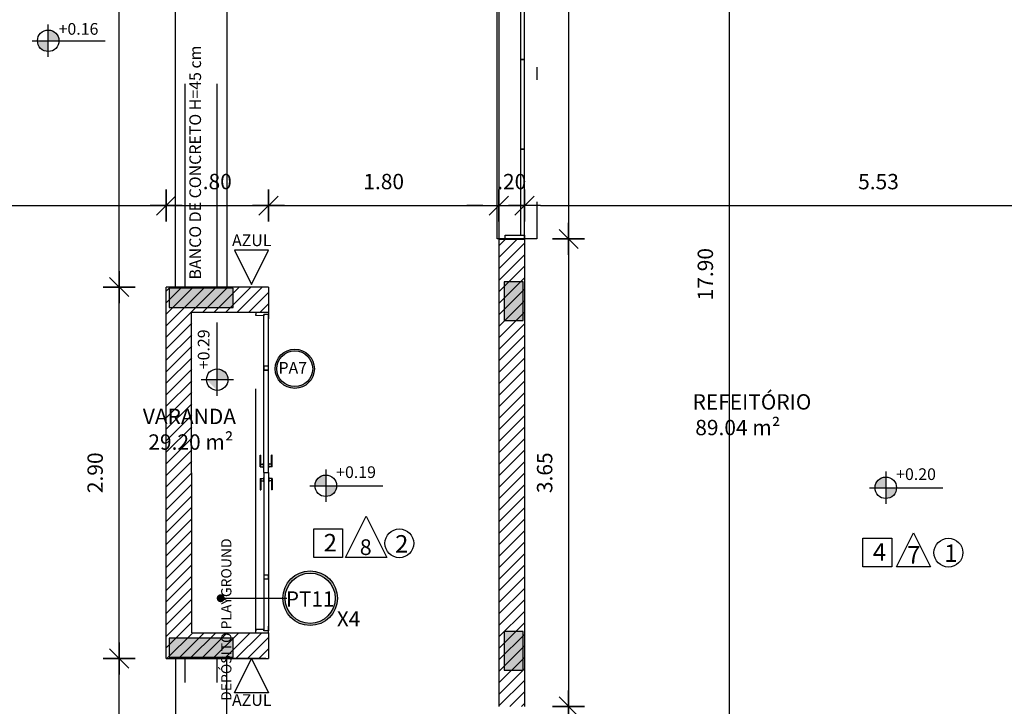
# Model space of a CAD drawing. Units: millimetres. Extents: x 2158 to 2284, y 1298 to 1385.
# Drawn here: x 2243 to 2251, y 1351 to 1357 of the extents above; entities that cross this region are included whole.
import ezdxf

# ---------------------------------------------------------------- set-up
doc = ezdxf.new("R2010")
doc.units = ezdxf.units.MM
doc.linetypes.add('DASHDOT', pattern=[25.4, 12.7, -6.35, 0, -6.35])
doc.linetypes.add('HIDDEN2', pattern=[4.7625, 3.175, -1.5875])
for name, color, linetype in [('AR-ALV', 5, 'Continuous'), ('AR-ESQ', 2, 'Continuous'), ('AR-TXT', 1, 'Continuous'), ('ARQ-CTA-1_075', 1, 'Continuous'), ('ARQ-SMB-1_100', 1, 'Continuous'), ('ARQ-TXT-1_050', 2, 'Continuous'), ('ARQ-TXT-1_100', 2, 'Continuous'), ('BL-MOB-01', 1, 'Continuous'), ('CAIXAS', 2, 'Continuous'), ('HATCH', 13, 'Continuous'), ('PILAR_RECT', 6, 'Continuous')]:
    doc.layers.add(name, color=color, linetype=linetype)
doc.layers.add('FO-Hachuras dos pilares', color=9, linetype='Continuous', lineweight=5)
doc.styles.add('A16-E50', font='arial.ttf', dxfattribs={"height": 0.08})
doc.styles.add('A20', font='arial.ttf', dxfattribs={"height": 0.2})
doc.styles.add('ESC-50-A20', font='arial.ttf', dxfattribs={"height": 0.1})
doc.styles.add('FNDE Text Cota 0075', font='verdana.ttf', dxfattribs={"height": 0.12})
doc.styles.add('FNDE Texto Cota 0100', font='verdana.ttf', dxfattribs={"height": 0.16})
doc.dimstyles.new('FNDE 1-0100', dxfattribs={"dimscale": 2.5, "dimtxt": 0.16, "dimasz": 0.05, "dimexe": 0.15, "dimexo": 0.15, "dimgap": 0.05, "dimtad": 1, "dimzin": 4, "dimdsep": 46, "dimtxsty": 'FNDE Texto Cota 0100', "dimblk": 'tic', "dimcen": 0.15, "dimdle": 0.15, "dimse1": 1, "dimse2": 1, "dimclrd": 251, "dimclre": 251, "dimclrt": 256, "dimaunit": 1, "dimadec": 3, "dimazin": 0, "dimtfac": 1, "dimtix": 1, "dimtmove": 2, "dimatfit": 3, "dimldrblk": 'tic', "dimfxl": 0.15, "dimtvp": 1, "dimtolj": 1, "dimtzin": 0, "dimarcsym": 0})
doc.dimstyles.new('FNDE 1-075', dxfattribs={"dimscale": 2.5, "dimtxt": 0.12, "dimasz": 0.05, "dimexe": 0.15, "dimexo": 0.15, "dimgap": 0.05, "dimtad": 1, "dimzin": 4, "dimdsep": 46, "dimtxsty": 'FNDE Text Cota 0075', "dimblk": 'tic', "dimcen": 0.15, "dimdle": 0.15, "dimse1": 1, "dimse2": 1, "dimclrd": 251, "dimclre": 251, "dimclrt": 256, "dimaunit": 1, "dimadec": 3, "dimazin": 0, "dimtfac": 1, "dimtix": 1, "dimtmove": 2, "dimatfit": 3, "dimldrblk": 'tic', "dimfxl": 0.15, "dimtvp": 1, "dimtolj": 1, "dimtzin": 0, "dimarcsym": 0})

# ---------------------------------------------------------------- blocks, each defined once
blk = doc.blocks.new('tic')
at = {"color": 251}
for p, q in [((0, -1), (0, 1)), ((-1, 0), (1, 0))]:
    blk.add_line(p, q, dxfattribs=at)
blk.add_line((-0.6, -0.6), (0.6, 0.6))
blk = doc.blocks.new('*D839')
at = {"layer": 'ARQ-CTA-1_075', "color": 251, "lineweight": -2, "transparency": 16777216}
blk.add_line((2235.1556, 1355.3272), (2243.9376, 1355.3272), dxfattribs=at)
at = {"layer": 'DEFPOINTS', "color": 0, "transparency": 16777216}
for p in [(2235.0306, 1355.3272), (2244.0626, 1355.3272), (2244.0626, 1355.3272)]:
    blk.add_point(p, dxfattribs=at)
at = {"layer": 'ARQ-CTA-1_075', "color": 251, "lineweight": -2, "transparency": 16777216, "xscale": 0.125, "yscale": 0.125, "zscale": 0.125, "rotation": 180}
blk.add_blockref('tic', (2235.0306, 1355.3272), dxfattribs=at)
at = {"layer": 'ARQ-CTA-1_075', "color": 251, "lineweight": -2, "transparency": 16777216, "xscale": 0.125, "yscale": 0.125, "zscale": 0.125}
blk.add_blockref('tic', (2244.0626, 1355.3272), dxfattribs=at)
at = {"layer": 'ARQ-CTA-1_075', "transparency": 16777216, "insert": (2239.5466, 1355.5147), "char_height": 0.12, "attachment_point": 5, "style": 'FNDE Text Cota 0075'}
blk.add_mtext('\\A1;9.03', dxfattribs=at)
blk = doc.blocks.new('*D848')
at = {"layer": 'ARQ-CTA-1_075', "color": 251, "lineweight": -2, "transparency": 16777216}
blk.add_line((2244.1876, 1355.3272), (2244.7378, 1355.3272), dxfattribs=at)
at = {"layer": 'DEFPOINTS', "color": 0, "transparency": 16777216}
for p in [(2244.0626, 1355.3272), (2244.8628, 1355.3272), (2244.8628, 1354.6915)]:
    blk.add_point(p, dxfattribs=at)
at = {"layer": 'ARQ-CTA-1_075', "color": 251, "lineweight": -2, "transparency": 16777216, "xscale": 0.125, "yscale": 0.125, "zscale": 0.125, "rotation": 180}
blk.add_blockref('tic', (2244.0626, 1355.3272), dxfattribs=at)
at = {"layer": 'ARQ-CTA-1_075', "color": 251, "lineweight": -2, "transparency": 16777216, "xscale": 0.125, "yscale": 0.125, "zscale": 0.125}
blk.add_blockref('tic', (2244.8628, 1355.3272), dxfattribs=at)
at = {"layer": 'ARQ-CTA-1_075', "transparency": 16777216, "insert": (2244.4627, 1355.515), "char_height": 0.12, "attachment_point": 5, "style": 'FNDE Text Cota 0075'}
blk.add_mtext('\\A1;.80', dxfattribs=at)
blk = doc.blocks.new('*D849')
at = {"layer": 'ARQ-CTA-1_075', "color": 251, "lineweight": -2, "transparency": 16777216}
blk.add_line((2244.9878, 1355.3272), (2246.5376, 1355.3272), dxfattribs=at)
at = {"layer": 'DEFPOINTS', "color": 0, "transparency": 16777216}
for p in [(2246.6626, 1355.3272), (2244.8628, 1354.6915), (2246.6626, 1354.6914)]:
    blk.add_point(p, dxfattribs=at)
at = {"layer": 'ARQ-CTA-1_075', "color": 251, "lineweight": -2, "transparency": 16777216, "xscale": 0.125, "yscale": 0.125, "zscale": 0.125, "rotation": 180}
blk.add_blockref('tic', (2244.8628, 1355.3272), dxfattribs=at)
at = {"layer": 'ARQ-CTA-1_075', "color": 251, "lineweight": -2, "transparency": 16777216, "xscale": 0.125, "yscale": 0.125, "zscale": 0.125}
blk.add_blockref('tic', (2246.6626, 1355.3272), dxfattribs=at)
at = {"layer": 'ARQ-CTA-1_075', "transparency": 16777216, "insert": (2245.7627, 1355.515), "char_height": 0.12, "attachment_point": 5, "style": 'FNDE Text Cota 0075'}
blk.add_mtext('\\A1;1.80', dxfattribs=at)
blk = doc.blocks.new('*D850')
at = {"layer": 'ARQ-CTA-1_075', "color": 251, "lineweight": -2, "transparency": 16777216}
for p, q in [((2246.5377, 1355.3271), (2246.4127, 1355.3271)), ((2246.6627, 1355.3271), (2246.8627, 1355.3271)), ((2246.9877, 1355.3271), (2247.1127, 1355.3271))]:
    blk.add_line(p, q, dxfattribs=at)
at = {"layer": 'DEFPOINTS', "color": 0, "transparency": 16777216}
for p in [(2246.8627, 1355.3271), (2246.6627, 1355.0666), (2246.8627, 1355.0653)]:
    blk.add_point(p, dxfattribs=at)
at = {"layer": 'ARQ-CTA-1_075', "color": 251, "lineweight": -2, "transparency": 16777216, "xscale": 0.125, "yscale": 0.125, "zscale": 0.125}
blk.add_blockref('tic', (2246.6627, 1355.3271), dxfattribs=at)
at = {"layer": 'ARQ-CTA-1_075', "color": 251, "lineweight": -2, "transparency": 16777216, "xscale": 0.125, "yscale": 0.125, "zscale": 0.125, "rotation": 180}
blk.add_blockref('tic', (2246.8627, 1355.3271), dxfattribs=at)
at = {"layer": 'ARQ-CTA-1_075', "transparency": 16777216, "insert": (2246.7627, 1355.5146), "char_height": 0.12, "attachment_point": 5, "style": 'FNDE Text Cota 0075'}
blk.add_mtext('\\A1;.20', dxfattribs=at)
blk = doc.blocks.new('*D851')
at = {"layer": 'ARQ-CTA-1_075', "color": 251, "lineweight": -2, "transparency": 16777216}
blk.add_line((2246.9877, 1355.3271), (2252.2677, 1355.3271), dxfattribs=at)
at = {"layer": 'DEFPOINTS', "color": 0, "transparency": 16777216}
for p in [(2252.3927, 1355.3271), (2246.8627, 1355.0653), (2252.3927, 1354.6915)]:
    blk.add_point(p, dxfattribs=at)
at = {"layer": 'ARQ-CTA-1_075', "color": 251, "lineweight": -2, "transparency": 16777216, "xscale": 0.125, "yscale": 0.125, "zscale": 0.125, "rotation": 180}
blk.add_blockref('tic', (2246.8627, 1355.3271), dxfattribs=at)
at = {"layer": 'ARQ-CTA-1_075', "color": 251, "lineweight": -2, "transparency": 16777216, "xscale": 0.125, "yscale": 0.125, "zscale": 0.125}
blk.add_blockref('tic', (2252.3927, 1355.3271), dxfattribs=at)
at = {"layer": 'ARQ-CTA-1_075', "transparency": 16777216, "insert": (2249.6277, 1355.5146), "char_height": 0.12, "attachment_point": 5, "style": 'FNDE Text Cota 0075'}
blk.add_mtext('\\A1;5.53', dxfattribs=at)
blk = doc.blocks.new('*D948')
at = {"layer": 'ARQ-CTA-1_075', "color": 251, "lineweight": -2, "transparency": 16777216}
blk.add_line((2247.2076, 1359.1416), (2247.2076, 1355.1916), dxfattribs=at)
at = {"layer": 'DEFPOINTS', "color": 0, "transparency": 16777216}
for p in [(2246.8627, 1359.2666), (2246.8627, 1355.0666), (2247.2076, 1355.0666)]:
    blk.add_point(p, dxfattribs=at)
at = {"layer": 'ARQ-CTA-1_075', "color": 251, "lineweight": -2, "transparency": 16777216, "xscale": 0.125, "yscale": 0.125, "zscale": 0.125}
for p, rotation in [((2247.2076, 1359.2666), 90), ((2247.2076, 1355.0666), 270)]:
    blk.add_blockref('tic', p, dxfattribs=dict(at, rotation=rotation))
at = {"layer": 'ARQ-CTA-1_075', "transparency": 16777216, "insert": (2247.0201, 1357.1666), "char_height": 0.12, "attachment_point": 5, "rotation": 90, "style": 'FNDE Text Cota 0075'}
blk.add_mtext('\\A1;4.20', dxfattribs=at)
blk = doc.blocks.new('*D949')
at = {"layer": 'ARQ-CTA-1_075', "color": 251, "lineweight": -2, "transparency": 16777216}
blk.add_line((2247.2076, 1354.9416), (2247.2076, 1351.5416), dxfattribs=at)
at = {"layer": 'DEFPOINTS', "color": 0, "transparency": 16777216}
for p in [(2246.8627, 1355.0666), (2246.8627, 1351.4166), (2247.2076, 1351.4166)]:
    blk.add_point(p, dxfattribs=at)
at = {"layer": 'ARQ-CTA-1_075', "color": 251, "lineweight": -2, "transparency": 16777216, "xscale": 0.125, "yscale": 0.125, "zscale": 0.125}
for p, rotation in [((2247.2076, 1355.0666), 90), ((2247.2076, 1351.4166), 270)]:
    blk.add_blockref('tic', p, dxfattribs=dict(at, rotation=rotation))
at = {"layer": 'ARQ-CTA-1_075', "transparency": 16777216, "insert": (2247.0201, 1353.2416), "char_height": 0.12, "attachment_point": 5, "rotation": 90, "style": 'FNDE Text Cota 0075'}
blk.add_mtext('\\A1;3.65', dxfattribs=at)
blk = doc.blocks.new('*D950')
at = {"layer": 'ARQ-CTA-1_075', "color": 251, "lineweight": -2, "transparency": 16777216}
blk.add_line((2247.2076, 1351.2916), (2247.2076, 1347.3416), dxfattribs=at)
at = {"layer": 'DEFPOINTS', "color": 0, "transparency": 16777216}
for p in [(2246.8625, 1351.4166), (2246.8627, 1347.2166), (2247.2076, 1347.2166)]:
    blk.add_point(p, dxfattribs=at)
at = {"layer": 'ARQ-CTA-1_075', "color": 251, "lineweight": -2, "transparency": 16777216, "xscale": 0.125, "yscale": 0.125, "zscale": 0.125}
for p, rotation in [((2247.2076, 1351.4166), 90), ((2247.2076, 1347.2166), 270)]:
    blk.add_blockref('tic', p, dxfattribs=dict(at, rotation=rotation))
at = {"layer": 'ARQ-CTA-1_075', "transparency": 16777216, "insert": (2247.0201, 1349.3166), "char_height": 0.12, "attachment_point": 5, "rotation": 90, "style": 'FNDE Text Cota 0075'}
blk.add_mtext('\\A1;4.20', dxfattribs=at)
blk = doc.blocks.new('*D954')
at = {"layer": 'ARQ-CTA-1_075', "color": 251, "lineweight": -2, "transparency": 16777216}
blk.add_line((2248.4627, 1345.9667), (2248.4627, 1363.6165), dxfattribs=at)
at = {"layer": 'DEFPOINTS', "color": 0, "transparency": 16777216}
for p in [(2248.4627, 1363.7415), (2248.4627, 1363.7415), (2248.4627, 1345.8417)]:
    blk.add_point(p, dxfattribs=at)
at = {"layer": 'ARQ-CTA-1_075', "color": 251, "lineweight": -2, "transparency": 16777216, "xscale": 0.125, "yscale": 0.125, "zscale": 0.125}
for p, rotation in [((2248.4627, 1363.7415), 90), ((2248.4627, 1345.8417), 270)]:
    blk.add_blockref('tic', p, dxfattribs=dict(at, rotation=rotation))
at = {"layer": 'ARQ-CTA-1_075', "transparency": 16777216, "insert": (2248.2752, 1354.7916), "char_height": 0.12, "attachment_point": 5, "rotation": 90, "style": 'FNDE Text Cota 0075'}
blk.add_mtext('\\A1;17.90', dxfattribs=at)
blk = doc.blocks.new('*D1165')
at = {"layer": 'ARQ-CTA-1_075', "color": 251, "lineweight": -2, "transparency": 16777216}
blk.add_line((2243.6963, 1346.9665), (2243.6963, 1351.6665), dxfattribs=at)
at = {"layer": 'DEFPOINTS', "color": 0, "transparency": 16777216}
for p in [(2243.6963, 1351.7915), (2244.0233, 1351.7915), (2244.0234, 1346.8415)]:
    blk.add_point(p, dxfattribs=at)
at = {"layer": 'ARQ-CTA-1_075', "color": 251, "lineweight": -2, "transparency": 16777216, "xscale": 0.125, "yscale": 0.125, "zscale": 0.125}
for p, rotation in [((2243.6963, 1351.7915), 90), ((2243.6963, 1346.8415), 270)]:
    blk.add_blockref('tic', p, dxfattribs=dict(at, rotation=rotation))
at = {"layer": 'ARQ-CTA-1_075', "transparency": 16777216, "insert": (2243.5088, 1349.3165), "char_height": 0.12, "attachment_point": 5, "rotation": 90, "style": 'FNDE Text Cota 0075'}
blk.add_mtext('\\A1;4.95', dxfattribs=at)
blk = doc.blocks.new('*D1166')
at = {"layer": 'ARQ-CTA-1_075', "color": 251, "lineweight": -2, "transparency": 16777216}
blk.add_line((2243.6963, 1351.9165), (2243.6963, 1354.5665), dxfattribs=at)
at = {"layer": 'DEFPOINTS', "color": 0, "transparency": 16777216}
for p in [(2243.6963, 1354.6915), (2244.0233, 1354.6915), (2244.0233, 1351.7915)]:
    blk.add_point(p, dxfattribs=at)
at = {"layer": 'ARQ-CTA-1_075', "color": 251, "lineweight": -2, "transparency": 16777216, "xscale": 0.125, "yscale": 0.125, "zscale": 0.125}
for p, rotation in [((2243.6963, 1354.6915), 90), ((2243.6963, 1351.7915), 270)]:
    blk.add_blockref('tic', p, dxfattribs=dict(at, rotation=rotation))
at = {"layer": 'ARQ-CTA-1_075', "transparency": 16777216, "insert": (2243.5088, 1353.2415), "char_height": 0.12, "attachment_point": 5, "rotation": 90, "style": 'FNDE Text Cota 0075'}
blk.add_mtext('\\A1;2.90', dxfattribs=at)
blk = doc.blocks.new('*D1167')
at = {"layer": 'ARQ-CTA-1_075', "color": 251, "lineweight": -2, "transparency": 16777216}
blk.add_line((2243.6963, 1354.8165), (2243.6963, 1359.5165), dxfattribs=at)
at = {"layer": 'DEFPOINTS', "color": 0, "transparency": 16777216}
for p in [(2243.6963, 1359.6415), (2244.0234, 1359.6415), (2244.0233, 1354.6915)]:
    blk.add_point(p, dxfattribs=at)
at = {"layer": 'ARQ-CTA-1_075', "color": 251, "lineweight": -2, "transparency": 16777216, "xscale": 0.125, "yscale": 0.125, "zscale": 0.125}
for p, rotation in [((2243.6963, 1359.6415), 90), ((2243.6963, 1354.6915), 270)]:
    blk.add_blockref('tic', p, dxfattribs=dict(at, rotation=rotation))
at = {"layer": 'ARQ-CTA-1_075', "transparency": 16777216, "insert": (2243.5088, 1357.1665), "char_height": 0.12, "attachment_point": 5, "rotation": 90, "style": 'FNDE Text Cota 0075'}
blk.add_mtext('\\A1;4.95', dxfattribs=at)
blk = doc.blocks.new('pilares terreo')
at = {"layer": 'FO-Hachuras dos pilares', "linetype": 'Continuous'}
for points in [[(2328.4908, 1354.7315), (2328.4158, 1354.7315), (2328.3408, 1354.7315), (2328.3408, 1354.5815), (2328.3408, 1354.4315), (2328.4158, 1354.4315), (2328.4908, 1354.4315), (2328.4908, 1354.5815)], [(2325.7255, 1354.6815), (2325.7255, 1354.6065), (2325.7255, 1354.5315), (2325.9755, 1354.5315), (2326.2255, 1354.5315), (2326.2255, 1354.6065), (2326.2255, 1354.6815), (2325.9755, 1354.6815)], [(2326.2255, 1351.8015), (2326.2255, 1351.8765), (2326.2255, 1351.9515), (2325.9755, 1351.9515), (2325.7255, 1351.9515), (2325.7255, 1351.8765), (2325.7255, 1351.8015), (2325.9755, 1351.8015)], [(2328.4907, 1352.0015), (2328.4157, 1352.0015), (2328.3407, 1352.0015), (2328.3407, 1351.8515), (2328.3407, 1351.7015), (2328.4157, 1351.7015), (2328.4907, 1351.7015), (2328.4907, 1351.8515)]]:
    blk.add_hatch(color=256, dxfattribs=at).paths.add_polyline_path(points)
at = {"layer": 'PILAR_RECT'}
for points in [[(2328.4908, 1354.7315), (2328.4158, 1354.7315), (2328.3408, 1354.7315), (2328.3408, 1354.5815), (2328.3408, 1354.4315), (2328.4158, 1354.4315), (2328.4908, 1354.4315), (2328.4908, 1354.5815), (2328.4908, 1354.7315)], [(2325.7255, 1354.6815), (2325.7255, 1354.6065), (2325.7255, 1354.5315), (2325.9755, 1354.5315), (2326.2255, 1354.5315), (2326.2255, 1354.6065), (2326.2255, 1354.6815), (2325.9755, 1354.6815), (2325.7255, 1354.6815)], [(2326.2255, 1351.8015), (2326.2255, 1351.8765), (2326.2255, 1351.9515), (2325.9755, 1351.9515), (2325.7255, 1351.9515), (2325.7255, 1351.8765), (2325.7255, 1351.8015), (2325.9755, 1351.8015), (2326.2255, 1351.8015)], [(2328.4907, 1352.0015), (2328.4157, 1352.0015), (2328.3407, 1352.0015), (2328.3407, 1351.8515), (2328.3407, 1351.7015), (2328.4157, 1351.7015), (2328.4907, 1351.7015), (2328.4907, 1351.8515), (2328.4907, 1352.0015)]]:
    blk.add_lwpolyline(points, close=True, dxfattribs=at)

msp = doc.modelspace()

# ---------------------------------------------------------------- hatches: boundary and pattern name
h = msp.add_hatch()
h.set_pattern_fill('ANSI31', color=75, scale=0.02)
h.paths.add_polyline_path([(2244.6126, 1381.5415), (2244.0627, 1381.5415), (2244.0627, 1381.3415), (2244.6126, 1381.3415)])
h.paths.add_polyline_path([(2253.0627, 1382.5415), (2252.6627, 1382.5415), (2252.6627, 1382.3415), (2252.8627, 1382.3415), (2252.8627, 1381.3415), (2253.0127, 1381.3415), (2253.0127, 1381.3415), (2253.2127, 1381.3415), (2253.2127, 1381.5415), (2253.0627, 1381.5415)])
h.paths.add_polyline_path([(2255.6627, 1382.3415), (2255.8627, 1382.3415), (2255.8627, 1382.5415), (2255.4627, 1382.5415), (2255.4627, 1381.5415), (2255.3127, 1381.5415), (2255.3127, 1381.3415), (2255.6627, 1381.3415)])
h.paths.add_polyline_path([(2264.4627, 1381.5415), (2263.9127, 1381.5415), (2263.9127, 1381.3415), (2264.4627, 1381.3415)])
h.paths.add_polyline_path([(2264.4627, 1376.3915), (2263.6628, 1376.3915), (2263.6628, 1376.1929), (2264.2628, 1376.1929), (2264.2627, 1373.6929), (2263.6627, 1373.693), (2263.6627, 1373.4916), (2264.4625, 1373.4915)])
h.paths.add_polyline_path([(2244.8628, 1376.3915), (2244.0627, 1376.3915), (2244.0627, 1373.4915), (2244.8629, 1373.4915), (2244.8629, 1373.6929), (2244.2629, 1373.6929), (2244.2628, 1376.1929), (2244.8628, 1376.1929)])
h.paths.add_polyline_path([(2244.6127, 1368.5415), (2244.0627, 1368.5415), (2244.0627, 1368.3415), (2244.6127, 1368.3415)])
h.paths.add_polyline_path([(2246.8627, 1364.5415), (2246.6626, 1364.5415), (2246.6626, 1363.7415), (2246.8627, 1363.7415)])
h.paths.add_polyline_path([(2264.4627, 1368.5415), (2263.9127, 1368.5415), (2263.9127, 1368.3415), (2264.4627, 1368.3415)])
h.paths.add_polyline_path([(2261.9827, 1368.3415), (2262.5127, 1368.3415), (2262.5127, 1368.5415), (2261.6627, 1368.5415), (2261.6627, 1367.2915), (2261.9827, 1367.2915)])
h.paths.add_polyline_path([(2260.2827, 1365.3265), (2259.9627, 1365.3265), (2259.9627, 1364.9665), (2260.2827, 1364.9665)])
h.paths.add_polyline_path([(2260.2827, 1363.2165), (2259.9627, 1363.2165), (2259.9627, 1362.8565), (2260.2827, 1362.8565)])
h.paths.add_polyline_path([(2244.6127, 1359.8416), (2244.0627, 1359.8416), (2244.0627, 1359.6416), (2244.6127, 1359.6416)])
h.paths.add_polyline_path([(2262.5127, 1359.8415), (2261.9827, 1359.8415), (2261.9827, 1360.8915), (2261.9827, 1359.6415), (2262.5127, 1359.6415)])
h.paths.add_polyline_path([(2264.4627, 1359.8415), (2263.9127, 1359.8415), (2263.9127, 1359.6415), (2264.4627, 1359.6415)])
h.paths.add_polyline_path([(2264.4626, 1354.6915), (2263.6627, 1354.6915), (2263.6628, 1354.4929), (2264.2628, 1354.4929), (2264.2627, 1351.9929), (2263.6627, 1351.9929), (2263.6627, 1351.7916), (2264.4627, 1351.7916), (2264.4628, 1351.7916)])
h.paths.add_polyline_path([(2244.8628, 1354.6915), (2244.0628, 1354.6915), (2244.0629, 1351.7915), (2244.8629, 1351.7916), (2244.8629, 1351.993), (2244.2629, 1351.9929), (2244.2628, 1354.4929), (2244.8628, 1354.4929)])
h.paths.add_polyline_path([(2246.8627, 1355.0653), (2246.6627, 1355.0653), (2246.6624, 1351.4166), (2246.8625, 1351.4166)])
h.paths.add_polyline_path([(2244.6127, 1346.8416), (2244.0627, 1346.8416), (2244.0627, 1346.6416), (2244.6127, 1346.6416)])
h.paths.add_polyline_path([(2264.4627, 1346.8415), (2263.9127, 1346.8415), (2263.9127, 1346.6415), (2264.4627, 1346.6415)])
h.paths.add_polyline_path([(2255.6627, 1346.8415), (2255.3127, 1346.8415), (2255.3127, 1346.6415), (2255.4627, 1346.6415), (2255.4627, 1345.6415), (2255.9627, 1345.6415), (2255.9627, 1345.8415), (2255.6627, 1345.8415)])
h.paths.add_polyline_path([(2253.0627, 1346.6415), (2253.2127, 1346.6415), (2253.2127, 1346.8415), (2252.8627, 1346.8415), (2252.8627, 1345.8417), (2252.6627, 1345.8417), (2252.6627, 1345.6417), (2253.0627, 1345.6417)])
h.paths.add_polyline_path([(2246.5777, 1382.0015), (2246.7477, 1382.0015), (2246.7477, 1381.5415), (2246.5777, 1381.5415)], flags=16)
h.paths.add_polyline_path([(2246.8627, 1382.3415), (2247.0627, 1382.3415), (2247.0627, 1382.5415), (2246.4627, 1382.5415), (2246.4627, 1381.5415), (2246.0126, 1381.5415), (2246.0126, 1381.3415), (2246.5975, 1381.3415), (2246.6975, 1381.3415), (2246.8627, 1381.3415)])
h.paths.add_polyline_path([(2261.9477, 1382.0015), (2261.9477, 1381.5415), (2261.7777, 1381.5415), (2261.7777, 1382.0015)], flags=16)
h.paths.add_polyline_path([(2262.5127, 1381.5415), (2262.0627, 1381.5415), (2262.0627, 1382.5415), (2261.4627, 1382.5415), (2261.4627, 1382.3415), (2261.6627, 1382.3415), (2261.6627, 1381.3415), (2261.8127, 1381.3415), (2261.9127, 1381.3415), (2262.5127, 1381.3415)])
h.paths.add_polyline_path([(2246.7477, 1368.3415), (2246.7477, 1367.7165), (2246.5776, 1367.7165), (2246.5776, 1368.3415)], flags=16)
h.paths.add_polyline_path([(2246.8626, 1368.5416), (2246.0126, 1368.5415), (2246.0126, 1368.3415), (2246.4626, 1368.3416), (2246.4626, 1366.6415), (2246.8626, 1366.6415)])
h.paths.add_polyline_path([(2246.6627, 1360.4665), (2246.7477, 1360.4665), (2246.7477, 1359.8415), (2246.6627, 1359.8415), (2246.6627, 1359.2666), (2246.8627, 1359.2666), (2246.8627, 1360.8915), (2246.6627, 1360.8915)])
at = {"linetype": 'Continuous', "ltscale": 0.5}
h = msp.add_hatch(color=251, dxfattribs=at)
h.paths.add_polyline_path([(2243.0584, 1356.6141, 0.414214), (2243.1424, 1356.5301), (2243.1424, 1356.6141)])
h.paths.add_polyline_path([(2243.2264, 1356.6141, 0.414214), (2243.1424, 1356.6981), (2243.1424, 1356.6141)])
h = msp.add_hatch(color=251, dxfattribs=at)
h.paths.add_polyline_path([(2244.4626, 1353.9689), (2244.3786, 1353.9689), (2244.4626, 1353.8849)])
edge = h.paths.add_edge_path()
edge.add_line((2244.4626, 1353.9689), (2244.5466, 1353.9689))
edge.add_arc((2244.4626, 1353.9689), 0.084, 360, 450)
edge.add_line((2244.4626, 1354.0529), (2244.4626, 1353.9689))
h = msp.add_hatch(color=251, dxfattribs=at)
h.paths.add_polyline_path([(2245.3106, 1353.14), (2245.3106, 1353.224, 0.414214), (2245.2266, 1353.14)])
h.paths.add_polyline_path([(2245.3106, 1353.14), (2245.3106, 1353.056, 0.414214), (2245.3946, 1353.14)])
h = msp.add_hatch(color=251, dxfattribs=at)
h.paths.add_polyline_path([(2249.6847, 1353.1244), (2249.6847, 1353.2084, 0.414214), (2249.6007, 1353.1244)])
h.paths.add_polyline_path([(2249.6847, 1353.1244), (2249.6847, 1353.0404, 0.414214), (2249.7687, 1353.1244)])
at = {"layer": 'ARQ-SMB-1_100'}
h = msp.add_hatch(color=252, dxfattribs=at)
edge = h.paths.add_edge_path()
edge.add_arc((2245.0683, 1354.0534), 0.1531, 0, 360)
edge = h.paths.add_edge_path(flags=17)
edge.add_arc((2245.0683, 1354.0534), 0.1397, 0, 360)
h = msp.add_hatch(color=252, dxfattribs=at)
edge = h.paths.add_edge_path()
edge.add_arc((2245.1884, 1352.262), 0.2133, 0, 360)
edge = h.paths.add_edge_path(flags=17)
edge.add_arc((2245.1884, 1352.262), 0.196, 0, 360)

# ---------------------------------------------------------------- linework, layer by layer
at = {"color": 1}
for p, q in [((2246.6624, 1359.2666), (2246.6625, 1355.0666)), ((2244.7977, 1353.3779), (2244.8027, 1353.3779)), ((2244.7977, 1353.2879), (2244.7977, 1353.3779)), ((2244.8027, 1353.2879), (2244.8027, 1353.3779)), ((2244.8927, 1353.3779), (2244.8877, 1353.3779)), ((2244.8877, 1353.2879), (2244.8877, 1353.3779)), ((2244.8927, 1353.2879), (2244.8927, 1353.3779)), ((2244.7977, 1353.2879), (2244.8247, 1353.2879)), ((2244.8027, 1353.3079), (2244.8247, 1353.3079)), ((2244.8247, 1353.3154), (2244.8277, 1353.3154)), ((2244.8247, 1353.2804), (2244.8247, 1353.3154)), ((2244.8247, 1353.2804), (2244.8277, 1353.2804)), ((2244.8657, 1353.3154), (2244.8627, 1353.3154)), ((2244.8657, 1353.2804), (2244.8627, 1353.2804)), ((2244.8657, 1353.2804), (2244.8657, 1353.3154)), ((2244.8877, 1353.3079), (2244.8657, 1353.3079)), ((2244.8927, 1353.2879), (2244.8657, 1353.2879)), ((2244.7977, 1353.1979), (2244.8247, 1353.1979)), ((2244.7977, 1353.1979), (2244.7977, 1353.1079)), ((2244.8027, 1353.1979), (2244.8027, 1353.1079)), ((2244.8247, 1353.2054), (2244.8277, 1353.2054)), ((2244.8247, 1353.2054), (2244.8247, 1353.1704)), ((2244.8657, 1353.2054), (2244.8627, 1353.2054)), ((2244.8657, 1353.2054), (2244.8657, 1353.1704)), ((2244.8927, 1353.1979), (2244.8657, 1353.1979)), ((2244.8877, 1353.1979), (2244.8877, 1353.1079)), ((2244.8927, 1353.1979), (2244.8927, 1353.1079)), ((2244.7977, 1353.1079), (2244.8027, 1353.1079)), ((2244.8027, 1353.1779), (2244.8247, 1353.1779)), ((2244.8247, 1353.1704), (2244.8277, 1353.1704)), ((2244.8657, 1353.1704), (2244.8627, 1353.1704)), ((2244.8877, 1353.1779), (2244.8657, 1353.1779)), ((2244.8927, 1353.1079), (2244.8877, 1353.1079))]:
    msp.add_line(p, q, dxfattribs=at)
at = {"color": 251}
for p, q in [((2243.1424, 1356.4881), (2243.1424, 1356.7401)), ((2243.0164, 1356.6141), (2243.2264, 1356.6141)), ((2243.2264, 1356.6141), (2243.5878, 1356.6141)), ((2244.4626, 1354.0529), (2244.4626, 1354.4143)), ((2244.4626, 1353.8429), (2244.4626, 1354.0529)), ((2244.3366, 1353.9689), (2244.5886, 1353.9689)), ((2245.3106, 1353.266), (2245.3106, 1353.014)), ((2249.6847, 1353.2504), (2249.6847, 1352.9984)), ((2245.1846, 1353.14), (2245.3946, 1353.14)), ((2245.3946, 1353.14), (2245.7559, 1353.14)), ((2249.5587, 1353.1244), (2249.7687, 1353.1244)), ((2249.7687, 1353.1244), (2250.1301, 1353.1244))]:
    msp.add_line(p, q, dxfattribs=at)
at = {"color": 3}
for p, q in [((2244.7628, 1354.493), (2244.7628, 1354.478)), ((2244.8628, 1354.4929), (2244.8628, 1354.4879)), ((2244.7628, 1354.468), (2244.7628, 1354.478)), ((2244.8278, 1354.4679), (2244.7628, 1354.468)), ((2244.8277, 1353.2429), (2244.8278, 1354.4779)), ((2244.8628, 1354.4779), (2244.8278, 1354.4779)), ((2244.8278, 1354.4779), (2244.8278, 1354.4679)), ((2244.8627, 1353.2429), (2244.8628, 1354.4779)), ((2244.8628, 1354.4879), (2244.8628, 1354.4779)), ((2244.8628, 1354.4779), (2244.8628, 1354.4429)), ((2244.8628, 1354.0429), (2244.8278, 1354.0429)), ((2244.8277, 1353.2429), (2244.8627, 1353.2429)), ((2244.8277, 1353.2429), (2244.8277, 1352.008)), ((2244.8277, 1353.2429), (2244.8627, 1353.2429)), ((2244.8627, 1353.2429), (2244.8627, 1352.008)), ((2244.8627, 1352.4429), (2244.8277, 1352.4429)), ((2244.8627, 1352.008), (2244.8627, 1352.043)), ((2244.8277, 1352.018), (2244.7629, 1352.018)), ((2244.7629, 1352.018), (2244.7629, 1352.008)), ((2244.7629, 1351.993), (2244.7629, 1352.008)), ((2244.8277, 1352.008), (2244.8277, 1352.018)), ((2244.8627, 1352.008), (2244.8277, 1352.008)), ((2244.8627, 1351.993), (2244.8627, 1352.008))]:
    msp.add_line(p, q, dxfattribs=at)
at = {"color": 251}
for centre in [(2243.1424, 1356.6141), (2244.4626, 1353.9689), (2245.3106, 1353.14), (2249.6847, 1353.1244)]:
    msp.add_circle(centre, 0.084, dxfattribs=at)
at = {"layer": 'AR-ALV'}
for p, q in [((2246.6627, 1355.0653), (2246.6624, 1351.4166)), ((2246.6624, 1355.0653), (2246.8627, 1355.0653)), ((2246.6627, 1355.0666), (2246.8627, 1355.0666)), ((2246.6627, 1355.0666), (2246.8627, 1355.0666)), ((2246.6627, 1355.0666), (2246.8627, 1355.0666)), ((2246.6627, 1355.0666), (2246.8627, 1355.0666)), ((2246.6627, 1355.0666), (2246.8627, 1355.0666)), ((2246.6627, 1355.0666), (2246.8627, 1355.0666)), ((2246.8627, 1355.0653), (2246.8625, 1351.4166)), ((2244.8628, 1354.6915), (2244.0628, 1354.6915)), ((2244.0629, 1351.7915), (2244.0628, 1354.6915)), ((2244.8628, 1354.6915), (2244.8628, 1354.4929)), ((2244.2629, 1351.9929), (2244.2628, 1354.4929)), ((2244.8628, 1354.4929), (2244.2628, 1354.4929)), ((2244.2629, 1351.9929), (2244.8629, 1351.993)), ((2244.8629, 1351.993), (2244.8629, 1351.7916)), ((2244.0629, 1351.7915), (2244.8628, 1351.7916)), ((2244.8427, 1351.7915), (2244.328, 1351.7915))]:
    msp.add_line(p, q, dxfattribs=at)
at = {"layer": 'AR-ESQ'}
for points in [[(2246.8627, 1356.4653), (2246.8627, 1357.1666), (2246.8327, 1357.1666), (2246.8327, 1356.4666), (2246.8627, 1356.4666)], [(2246.8627, 1355.7653), (2246.8627, 1356.4666), (2246.8327, 1356.4666), (2246.8327, 1355.7666), (2246.8627, 1355.7666)], [(2246.8627, 1355.0653), (2246.8627, 1355.7666), (2246.8327, 1355.7666), (2246.8327, 1355.0966), (2246.8627, 1355.0966)]]:
    msp.add_lwpolyline(points, dxfattribs=at)
msp.add_lwpolyline([(2246.7127, 1355.0666), (2246.7127, 1355.0966), (2246.8627, 1355.0966), (2246.8627, 1355.0666)], close=True, dxfattribs=at)
at = {"layer": 'ARQ-SMB-1_100'}
for points in [[(2244.7299, 1354.7109), (2244.8635, 1354.9781), (2244.5963, 1354.9781), (2244.7299, 1354.7109)], [(2245.6257, 1352.9021), (2245.7873, 1352.5788), (2245.464, 1352.5788), (2245.6257, 1352.9021)], [(2249.9014, 1352.7733), (2250.035, 1352.5061), (2249.7678, 1352.5061), (2249.9014, 1352.7733)], [(2244.7299, 1351.7916), (2244.8635, 1351.5244), (2244.5963, 1351.5244), (2244.7299, 1351.7916)]]:
    msp.add_lwpolyline(points, dxfattribs=at)
at = {"layer": 'ARQ-SMB-1_100', "color": 1}
for points in [[(2245.2168, 1352.8038), (2245.4418, 1352.8038), (2245.4418, 1352.5788), (2245.2168, 1352.5788)], [(2249.5059, 1352.7311), (2249.7309, 1352.7311), (2249.7309, 1352.5061), (2249.5059, 1352.5061)]]:
    msp.add_lwpolyline(points, close=True, dxfattribs=at)
at = {"layer": 'ARQ-SMB-1_100', "color": 252}
for centre, radius in [((2245.0683, 1354.0534), 0.1531), ((2245.0683, 1354.0534), 0.1397), ((2245.1884, 1352.262), 0.2133), ((2245.1884, 1352.262), 0.196)]:
    msp.add_circle(centre, radius, dxfattribs=at)
at = {"layer": 'ARQ-SMB-1_100'}
for centre in [(2245.8848, 1352.6908), (2250.1739, 1352.6181)]:
    msp.add_circle(centre, 0.1125, dxfattribs=at)
at = {"layer": 'BL-MOB-01'}
for points in [[(2244.5378, 1359.6416), (2244.5378, 1354.6915), (2244.1378, 1354.6915), (2244.1378, 1359.6416)], [(2244.5378, 1346.8416), (2244.5378, 1351.7915), (2244.1378, 1351.7915), (2244.1378, 1346.8416)]]:
    msp.add_lwpolyline(points, close=True, dxfattribs=at)
at = {"layer": 'CAIXAS'}
for points in [[(2244.8278, 1354.0429), (2244.8628, 1354.0429), (2244.8628, 1354.0729), (2244.8278, 1354.0729)], [(2244.8278, 1352.4129), (2244.8628, 1352.4129), (2244.8628, 1352.4429), (2244.8278, 1352.4429)]]:
    msp.add_lwpolyline(points, close=True, dxfattribs=at)
at = {"layer": 'HATCH', "linetype": 'HIDDEN2', "ltscale": 0.5}
for p, q in [((2244.2127, 1354.6916), (2244.2127, 1359.6416)), ((2244.4627, 1354.6916), (2244.4627, 1359.6416)), ((2244.2127, 1346.8416), (2244.2127, 1351.7916)), ((2244.4627, 1346.8416), (2244.4627, 1351.7916))]:
    msp.add_line(p, q, dxfattribs=at)
at = {"layer": 'HATCH', "color": 1, "linetype": 'DASHDOT', "ltscale": 0.15}
msp.add_line((2244.7629, 1351.993), (2244.7628, 1354.493), dxfattribs=at)
msp.add_lwpolyline([(2246.649, 1359.2666), (2246.9581, 1359.2666), (2246.9581, 1355.0666), (2246.649, 1355.0666)], close=True, dxfattribs=at)

# ---------------------------------------------------------------- block references
msp.add_blockref('pilares terreo', (-81.6378, 0))

# ---------------------------------------------------------------- texts
at = {"layer": 'AR-TXT', "insert": (2244.4933, 1351.3758), "char_height": 0.08, "attachment_point": 1, "rotation": 90, "style": 'A16-E50'}
msp.add_mtext_dynamic_manual_height_columns('\\pi1.0656;DEPÓSITO PLAYGROUND', width=3.098125, gutter_width=1, heights=[0], dxfattribs=at)
at = {"layer": 'ARQ-SMB-1_100', "style": 'A16-E50'}
msp.add_text('BANCO DE CONCRETO H=45 cm', height=0.0912, rotation=90, dxfattribs=at).set_placement((2244.336, 1354.75))
for p in [(2244.5779, 1355.0109), (2244.5779, 1351.4217)]:
    msp.add_text('AZUL', height=0.0912, dxfattribs=at).set_placement(p)
for tag, p, s in [('+0.16', (2243.2234, 1356.6611), 'NA'), ('PA7', (2244.941, 1354.0152), ''), ('+0.19', (2245.3915, 1353.2007), 'NA'), ('+0.20', (2249.7657, 1353.1851), 'NA')]:
    msp.add_attdef(tag, p, s, height=0.0912, dxfattribs=at)
msp.add_attdef('+0.29', (2244.4019, 1354.0499), 'NA', height=0.0912, rotation=90, dxfattribs=at)
at = {"layer": 'ARQ-SMB-1_100', "color": 2, "style": 'A16-E50'}
for tag, p in [('PT11', (2244.9986, 1352.1972)), ('X4', (2245.397, 1352.0416))]:
    msp.add_attdef(tag, p, '', height=0.1186, dxfattribs=at)
at = {"layer": 'ARQ-TXT-1_050', "char_height": 0.12, "style": 'ESC-50-A20'}
for s, width, insert, attachment_point in [('\\pi1.4398;REFEITÓRIO \\P\\pi1.6157;89.04 m²', 3.883337, (2248.0026, 1353.5347), 7), ('\\pi1.4512;VARANDA\\P\\pi1.5035; 29.20 m²', 3.098125, (2243.7071, 1353.7414), 1)]:
    msp.add_mtext_dynamic_manual_height_columns(s, width=width, gutter_width=1, heights=[0], dxfattribs=dict(at, insert=insert, attachment_point=attachment_point))
at = {"layer": 'ARQ-TXT-1_100', "attachment_point": 1, "style": 'A20'}
for s, insert, char_height, width in [('2', (2245.2944, 1352.7641), 0.1364, 0.14702), ('8', (2245.5761, 1352.7221), 0.1227, 0.132318), ('2', (2245.8519, 1352.7547), 0.1364, 0.14702), ('4', (2249.5835, 1352.6913), 0.1364, 0.14702), ('7', (2249.8514, 1352.6688), 0.1364, 0.14702), ('1', (2250.141, 1352.682), 0.1364, 0.14702)]:
    msp.add_mtext(s, dxfattribs=dict(at, insert=insert, char_height=char_height, width=width))

# ---------------------------------------------------------------- dimensions: what is measured, and where the dimension line sits
at = {"layer": 'ARQ-CTA-1_075'}
for base, p1, p2, picture, middle in [((2248.4627, 1363.7415), (2248.4627, 1345.8417), (2248.4627, 1363.7415), '*D954', (2248.2752, 1354.7916)), ((2243.6963, 1359.6415), (2244.0233, 1354.6915), (2244.0234, 1359.6415), '*D1167', (2243.5088, 1357.1665)), ((2247.2076, 1355.0666), (2246.8627, 1359.2666), (2246.8627, 1355.0666), '*D948', (2247.0201, 1357.1666)), ((2247.2076, 1351.4166), (2246.8627, 1355.0666), (2246.8627, 1351.4166), '*D949', (2247.0201, 1353.2416)), ((2243.6963, 1354.6915), (2244.0233, 1351.7915), (2244.0233, 1354.6915), '*D1166', (2243.5088, 1353.2415)), ((2243.6963, 1351.7915), (2244.0234, 1346.8415), (2244.0233, 1351.7915), '*D1165', (2243.5088, 1349.3165)), ((2247.2076, 1347.2166), (2246.8625, 1351.4166), (2246.8627, 1347.2166), '*D950', (2247.0201, 1349.3166))]:
    dim = msp.add_linear_dim(base=base, p1=p1, p2=p2, angle=90, dimstyle='FNDE 1-075', dxfattribs=at)
    dim.commit()
    dim.dimension.update_dxf_attribs({"geometry": picture, "text_midpoint": middle})
for base, p1, p2, picture, middle in [((2244.0626, 1355.3272), (2235.0306, 1355.3272), (2244.0626, 1355.3272), '*D839', (2239.5466, 1355.5147)), ((2244.8628, 1355.3272), (2244.0626, 1355.3272), (2244.8628, 1354.6915), '*D848', (2244.4627, 1355.515)), ((2246.6626, 1355.3272), (2244.8628, 1354.6915), (2246.6626, 1354.6914), '*D849', (2245.7627, 1355.515)), ((2246.8627, 1355.3271), (2246.6627, 1355.0666), (2246.8627, 1355.0653), '*D850', (2246.7627, 1355.5146)), ((2252.3927, 1355.3271), (2246.8627, 1355.0653), (2252.3927, 1354.6915), '*D851', (2249.6277, 1355.5146))]:
    dim = msp.add_linear_dim(base=base, p1=p1, p2=p2, dimstyle='FNDE 1-075', dxfattribs=at)
    dim.commit()
    dim.dimension.update_dxf_attribs({"geometry": picture, "text_midpoint": middle})

# ---------------------------------------------------------------- leaders
at = {"layer": 'ARQ-SMB-1_100', "ltscale": 0.1, "path_type": 1}
msp.add_leader([(2244.4899, 1352.262), (2245.0067, 1352.262)], dimstyle='FNDE 1-0100', override={"dimasz": 0.1, "dimldrblk": 'DotSmall', "dimfxl": 0.025, "dimlwd": 65535, "dimarcsym": 1}, dxfattribs=at)

doc.saveas('drawing.dxf')
